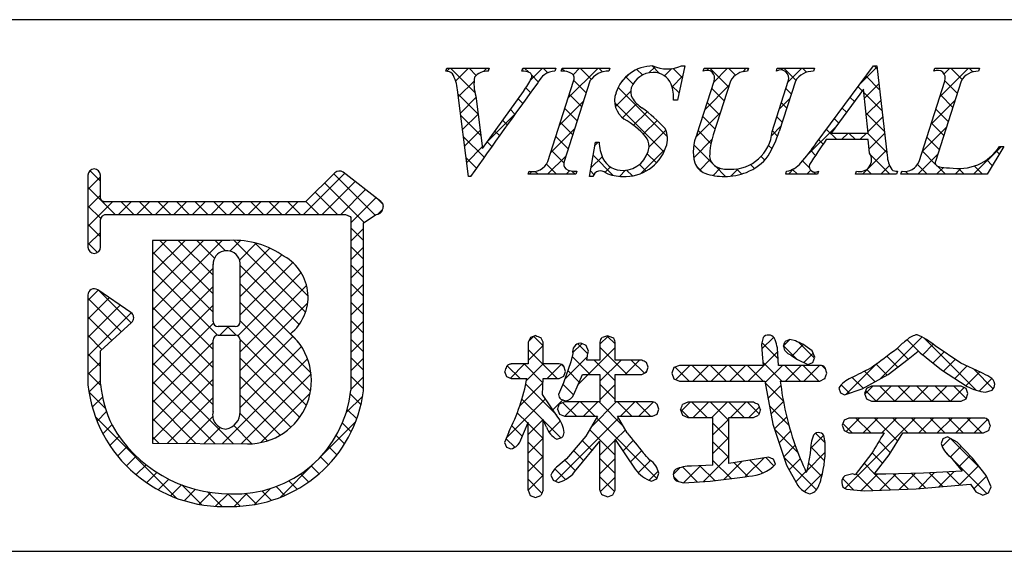
# Model space of a CAD drawing. Units: inches. Extents: x 0 to 280, y 0 to 192.
# Drawn here: x 196 to 220, y 0 to 13 of the extents above; entities that cross this region are included whole.
import ezdxf

# ---------------------------------------------------------------- set-up
doc = ezdxf.new("R2010")
doc.units = ezdxf.units.IN
doc.header["$LTSCALE"] = 2
doc.header["$MEASUREMENT"] = 0
doc.layers.add('枠文字', color=4, linetype='Continuous')
doc.layers.add('枠横ライン', color=9, linetype='Continuous')

msp = doc.modelspace()

# ---------------------------------------------------------------- linework, layer by layer
at = {"layer": '枠文字'}
for p, q in [((206.434, 11.452), (206.457, 11.525)), ((206.457, 11.525), (207.474, 11.525)), ((207.474, 11.525), (207.45, 11.452)), ((208.253, 11.452), (208.277, 11.525)), ((208.277, 11.525), (209.06, 11.525)), ((209.06, 11.525), (209.037, 11.452)), ((209.186, 11.452), (209.209, 11.525)), ((209.209, 11.525), (210.348, 11.525)), ((210.348, 11.525), (210.325, 11.452)), ((212.139, 11.579), (211.962, 10.764)), ((212.058, 11.579), (212.139, 11.579)), ((212.576, 11.452), (212.599, 11.525)), ((212.599, 11.525), (213.662, 11.525)), ((213.662, 11.525), (213.638, 11.452)), ((214.323, 11.452), (214.346, 11.525)), ((214.346, 11.525), (215.233, 11.525)), ((215.233, 11.525), (215.21, 11.452)), ((215.276, 9.736), (216.642, 11.579)), ((216.642, 11.579), (216.718, 11.579)), ((216.718, 11.579), (216.967, 9.442)), ((218.081, 11.452), (218.104, 11.525)), ((218.104, 11.525), (219.167, 11.525)), ((219.167, 11.525), (219.143, 11.452)), ((208.872, 9.3), (209.486, 11.219)), ((209.876, 11.219), (209.262, 9.3)), ((212.435, 9.961), (212.838, 11.219)), ((213.228, 11.219), (212.816, 9.935)), ((214.222, 10.015), (214.608, 11.219)), ((214.776, 11.219), (214.39, 10.015)), ((217.728, 9.3), (218.343, 11.219)), ((218.732, 11.219), (218.118, 9.3)), ((206.979, 8.941), (206.716, 11.009)), ((207.15, 10.86), (207.308, 9.609)), ((207.308, 9.609), (208.286, 10.971)), ((216.404, 11.028), (215.628, 9.977)), ((216.511, 9.977), (216.404, 11.028)), ((211.962, 10.764), (211.867, 10.764)), ((215.628, 9.977), (216.511, 9.977)), ((209.861, 8.941), (210.009, 9.763)), ((210.009, 9.763), (210.097, 9.763)), ((216.514, 9.82), (215.513, 9.82)), ((216.548, 9.495), (216.514, 9.82)), ((219.747, 9.66), (219.351, 8.995)), ((219.651, 9.66), (219.747, 9.66)), ((197.896, 8.97), (197.896, 8.34)), ((198.196, 8.415), (198.196, 8.97)), ((203.787, 9.029), (203.089, 8.337)), ((204.887, 8.348), (203.984, 9.041)), ((207.029, 8.941), (206.979, 8.941)), ((208.399, 8.995), (208.422, 9.067)), ((209.538, 8.995), (208.399, 8.995)), ((209.561, 9.067), (209.538, 8.995)), ((209.945, 8.941), (209.861, 8.941)), ((214.545, 8.995), (214.568, 9.067)), ((215.302, 8.995), (214.545, 8.995)), ((215.325, 9.067), (215.302, 8.995)), ((216.212, 8.995), (216.235, 9.067)), ((217.186, 8.995), (216.212, 8.995)), ((217.21, 9.067), (217.186, 8.995)), ((217.294, 8.995), (217.317, 9.067)), ((219.351, 8.995), (217.294, 8.995)), ((197.896, 8.34), (197.896, 8.186)), ((198.223, 8.376), (198.196, 8.415)), ((203.089, 8.337), (198.294, 8.337)), ((204.945, 8.223), (204.945, 8.228)), ((197.896, 8.186), (197.896, 7.257)), ((198.245, 8.006), (198.298, 8.036)), ((198.298, 8.036), (203.151, 8.036)), ((203.151, 8.036), (204.039, 8.036)), ((204.039, 8.036), (204.156, 7.988)), ((204.156, 7.988), (204.172, 7.964)), ((204.473, 7.837), (204.777, 8.037)), ((204.923, 8.138), (204.925, 8.153)), ((198.196, 7.257), (198.196, 7.912)), ((204.172, 7.964), (204.172, 7.919)), ((204.172, 7.919), (204.172, 3.847)), ((204.472, 3.831), (204.473, 7.837)), ((201.282, 7.417), (199.437, 7.415)), ((199.437, 7.415), (199.437, 2.58)), ((197.896, 6.113), (197.896, 3.968)), ((198.923, 5.696), (198.131, 6.238)), ((198.196, 4.783), (198.939, 5.461)), ((198.989, 5.572), (198.988, 5.582)), ((201.41, 5.36), (201.002, 5.36)), ((201.002, 5.155), (201.41, 5.155)), ((201.53, 5.035), (201.53, 5.007)), ((208.454, 5.103), (208.399, 4.987)), ((208.399, 4.987), (208.399, 4.468)), ((208.581, 5.146), (208.454, 5.103)), ((208.756, 4.987), (208.702, 5.099)), ((208.756, 4.468), (208.756, 4.987)), ((210.113, 4.987), (210.113, 4.561)), ((210.295, 5.138), (210.171, 5.097)), ((210.419, 5.096), (210.295, 5.138)), ((210.475, 4.561), (210.475, 4.987)), ((214.009, 5.098), (213.97, 4.944)), ((213.97, 4.944), (213.988, 4.7)), ((214.646, 5.051), (214.532, 5.005)), ((214.778, 5.019), (214.646, 5.051)), ((215.175, 4.785), (214.953, 4.939)), ((198.195, 3.984), (198.196, 4.783)), ((209.464, 4.715), (209.42, 4.523)), ((209.837, 4.773), (209.784, 4.912)), ((213.988, 4.7), (214.009, 4.436)), ((214.359, 4.711), (214.359, 4.711)), ((214.373, 4.436), (214.359, 4.711)), ((215.24, 4.628), (215.175, 4.785)), ((217.466, 4.581), (217.709, 4.778)), ((218.721, 4.486), (218.111, 4.901)), ((208.399, 4.468), (207.995, 4.468)), ((209.139, 4.468), (208.756, 4.468)), ((209.42, 4.523), (209.242, 4.018)), ((210.113, 4.561), (209.801, 4.561)), ((211.112, 4.561), (210.475, 4.561)), ((211.267, 4.389), (211.224, 4.506)), ((214.664, 4.685), (214.672, 4.681)), ((214.672, 4.681), (214.83, 4.572)), ((214.83, 4.572), (215.07, 4.454)), ((215.07, 4.454), (215.192, 4.503)), ((215.192, 4.503), (215.24, 4.628)), ((216.987, 4.215), (217.466, 4.581)), ((217.898, 4.623), (218.263, 4.328)), ((219.207, 4.263), (218.721, 4.486)), ((207.84, 4.288), (207.882, 4.171)), ((209.248, 4.178), (209.29, 4.292)), ((209.29, 4.292), (209.25, 4.414)), ((211.112, 4.219), (211.226, 4.27)), ((211.226, 4.27), (211.267, 4.389)), ((211.879, 4.381), (211.825, 4.25)), ((211.825, 4.25), (211.879, 4.117)), ((212.009, 4.436), (211.879, 4.381)), ((214.009, 4.436), (212.009, 4.436)), ((215.364, 4.436), (214.373, 4.436)), ((215.483, 4.12), (215.53, 4.25)), ((215.53, 4.25), (215.485, 4.379)), ((218.263, 4.328), (218.879, 3.934)), ((207.882, 4.171), (207.995, 4.123)), ((207.995, 4.123), (208.372, 4.123)), ((208.744, 3.737), (208.755, 4.123)), ((208.755, 4.123), (209.139, 4.123)), ((209.242, 4.018), (209.125, 3.739)), ((209.139, 4.123), (209.248, 4.178)), ((209.494, 3.739), (209.697, 4.219)), ((209.697, 4.219), (210.113, 4.219)), ((210.113, 4.219), (210.113, 3.562)), ((210.475, 3.562), (210.475, 4.219)), ((210.475, 4.219), (211.112, 4.219)), ((211.879, 4.117), (212.009, 4.062)), ((212.009, 4.062), (214.051, 4.062)), ((214.051, 4.062), (214.24, 3.035)), ((214.417, 4.062), (215.364, 4.062)), ((215.364, 4.062), (215.483, 4.12)), ((216.367, 3.873), (216.987, 4.215)), ((215.81, 3.89), (215.85, 3.784)), ((215.85, 3.784), (215.95, 3.734)), ((215.95, 3.734), (216.367, 3.873)), ((216.477, 3.882), (216.429, 3.762)), ((216.429, 3.762), (216.475, 3.635)), ((216.591, 3.937), (216.477, 3.882)), ((218.736, 3.937), (216.591, 3.937)), ((218.849, 3.881), (218.736, 3.937)), ((218.894, 3.762), (218.849, 3.881)), ((218.85, 3.636), (218.894, 3.762)), ((219.313, 3.794), (219.47, 3.846)), ((209.112, 3.203), (208.744, 3.737)), ((209.264, 3.562), (209.147, 3.511)), ((209.181, 3.63), (209.295, 3.587)), ((210.113, 3.562), (209.264, 3.562)), ((211.371, 3.562), (210.475, 3.562)), ((212.207, 3.558), (212.086, 3.502)), ((213.774, 3.558), (212.207, 3.558)), ((216.475, 3.635), (216.591, 3.579)), ((216.591, 3.579), (218.736, 3.579)), ((218.736, 3.579), (218.85, 3.636)), ((209.103, 3.392), (209.15, 3.272)), ((211.522, 3.387), (211.478, 3.506)), ((211.481, 3.272), (211.522, 3.387)), ((212.038, 3.375), (212.085, 3.246)), ((213.944, 3.375), (213.896, 3.501)), ((208.229, 2.662), (208.399, 3.075)), ((209.15, 3.272), (209.264, 3.22)), ((209.264, 3.22), (210.055, 3.22)), ((210.055, 3.22), (209.774, 2.744)), ((210.534, 3.22), (211.371, 3.22)), ((210.761, 2.826), (210.534, 3.22)), ((211.371, 3.22), (211.481, 3.272)), ((212.085, 3.246), (212.207, 3.191)), ((212.207, 3.191), (212.81, 3.191)), ((213.187, 3.191), (213.774, 3.191)), ((213.774, 3.191), (213.897, 3.246)), ((215.94, 3.131), (215.894, 3.008)), ((216.056, 3.179), (215.94, 3.131)), ((219.265, 3.179), (216.056, 3.179)), ((219.423, 2.999), (219.382, 3.125)), ((207.938, 2.844), (207.84, 2.593)), ((214.24, 3.035), (214.567, 2.053)), ((215.894, 3.008), (215.937, 2.881)), ((215.937, 2.881), (216.052, 2.826)), ((216.052, 2.826), (216.893, 2.826)), ((217.015, 2.3), (217.344, 2.826)), ((217.344, 2.826), (219.265, 2.826)), ((219.265, 2.826), (219.382, 2.878)), ((207.84, 2.593), (207.882, 2.487)), ((209.083, 2.673), (209.205, 2.717)), ((209.774, 2.744), (209.313, 2.209)), ((209.55, 1.946), (210.113, 2.624)), ((210.475, 2.663), (210.95, 1.956)), ((215.487, 2.597), (215.454, 2.763)), ((218.295, 2.681), (218.254, 2.568)), ((218.405, 2.732), (218.295, 2.681)), ((218.638, 2.606), (218.405, 2.732)), ((218.999, 2.225), (218.638, 2.606)), ((199.437, 2.58), (201.703, 2.564)), ((207.882, 2.487), (207.987, 2.441)), ((215.149, 2.531), (215.126, 2.336)), ((209.313, 2.209), (209.108, 2.029)), ((213.793, 2.186), (213.187, 2.097)), ((214.14, 2.248), (213.793, 2.186)), ((214.3, 2.078), (214.257, 2.197)), ((215.126, 2.336), (215.059, 1.95)), ((216.601, 2.34), (216.207, 1.826)), ((216.659, 1.843), (217.015, 2.3)), ((218.469, 2.258), (218.754, 1.915)), ((219.33, 1.805), (218.999, 2.225)), ((212.81, 2.056), (212.295, 2.033)), ((214.567, 2.053), (214.834, 1.569)), ((218.754, 1.915), (217.833, 1.862)), ((208.94, 1.814), (208.998, 1.693)), ((208.998, 1.693), (209.128, 1.639)), ((211.34, 1.671), (211.468, 1.728)), ((211.468, 1.728), (211.518, 1.861)), ((211.929, 1.681), (212.109, 1.631)), ((212.109, 1.631), (212.741, 1.671)), ((212.741, 1.671), (213.58, 1.78)), ((213.58, 1.78), (213.666, 1.794)), ((216.146, 1.849), (215.954, 1.803)), ((216.207, 1.826), (216.146, 1.849)), ((216.938, 1.841), (216.744, 1.842)), ((217.833, 1.862), (216.938, 1.841)), ((219.449, 1.535), (219.33, 1.805)), ((208.399, 1.459), (208.445, 1.331)), ((210.42, 1.345), (210.475, 1.459)), ((215.997, 1.478), (216.416, 1.446)), ((216.416, 1.446), (217.659, 1.486)), ((217.659, 1.486), (218.959, 1.601)), ((219.081, 1.42), (219.25, 1.341)), ((208.445, 1.331), (208.573, 1.287)), ((208.573, 1.287), (208.705, 1.334)), ((210.177, 1.344), (210.299, 1.299)), ((210.299, 1.299), (210.42, 1.345)), ((219.25, 1.341), (219.387, 1.397))]:
    msp.add_line(p, q, dxfattribs=at)
at = {"layer": '枠文字', "linetype": 'Continuous'}
for p, q in [((206.459, 11.452), (206.532, 11.525)), ((207.13, 10.944), (206.549, 11.525)), ((206.671, 11.221), (206.974, 11.525)), ((207.162, 11.354), (206.991, 11.525)), ((207.334, 11.442), (207.416, 11.525)), ((207.464, 11.494), (207.433, 11.525)), ((208.266, 11.491), (208.3, 11.525)), ((208.413, 11.428), (208.317, 11.525)), ((208.456, 11.239), (208.742, 11.525)), ((208.869, 11.414), (208.759, 11.525)), ((209.273, 11.452), (209.207, 11.518)), ((209.357, 10.814), (210.068, 11.525)), ((209.471, 11.37), (209.626, 11.525)), ((209.907, 11.261), (209.643, 11.525)), ((210.175, 11.435), (210.085, 11.525)), ((211.282, 11.413), (211.428, 11.559)), ((211.535, 11.401), (211.357, 11.578)), ((211.653, 11.342), (211.826, 11.515)), ((212.079, 11.299), (211.858, 11.52)), ((212.669, 11.474), (212.719, 11.525)), ((213.183, 11.078), (212.736, 11.525)), ((212.83, 11.194), (213.161, 11.525)), ((213.346, 11.357), (213.178, 11.525)), ((213.519, 11.44), (213.603, 11.525)), ((213.652, 11.493), (213.62, 11.525)), ((214.444, 11.482), (214.487, 11.525)), ((214.79, 11.239), (214.504, 11.525)), ((214.601, 11.197), (214.929, 11.525)), ((215.042, 11.428), (214.946, 11.525)), ((216.332, 11.16), (216.722, 11.55)), ((216.726, 11.513), (216.66, 11.579)), ((218.222, 10.84), (218.907, 11.525)), ((218.327, 11.387), (218.465, 11.525)), ((218.753, 11.253), (218.482, 11.525)), ((219.011, 11.437), (218.924, 11.525)), ((208.643, 11.199), (208.487, 11.355)), ((210.639, 11.212), (210.818, 11.391)), ((210.905, 11.147), (210.733, 11.318)), ((211.131, 11.363), (210.997, 11.497)), ((211.834, 11.081), (212.086, 11.333)), ((216.784, 11.012), (216.462, 11.335)), ((218.102, 11.462), (218.089, 11.476)), ((206.737, 10.846), (207.11, 11.219)), ((208.459, 10.941), (208.346, 11.054)), ((209.787, 10.939), (209.492, 11.234)), ((211.726, 9.884), (210.547, 11.063)), ((212, 10.936), (211.824, 11.111)), ((212.622, 10.543), (213.196, 11.117)), ((216.371, 10.983), (216.274, 11.081)), ((216.426, 10.812), (216.768, 11.154)), ((218.639, 10.926), (218.343, 11.221)), ((207.205, 10.427), (206.73, 10.902)), ((206.787, 10.454), (207.155, 10.822)), ((209.68, 10.604), (209.384, 10.9)), ((210.482, 10.613), (210.848, 10.979)), ((213.076, 10.743), (212.781, 11.039)), ((214.677, 10.91), (214.55, 11.037)), ((216.184, 10.729), (216.086, 10.827)), ((216.843, 10.512), (216.413, 10.942)), ((218.531, 10.591), (218.237, 10.886)), ((208.272, 10.686), (208.161, 10.797)), ((209.149, 10.164), (209.722, 10.737)), ((211.641, 9.527), (210.465, 10.702)), ((210.653, 10.342), (210.99, 10.68)), ((211.959, 10.764), (211.963, 10.769)), ((212.968, 10.409), (212.673, 10.704)), ((214.393, 10.546), (214.64, 10.794)), ((214.57, 10.575), (214.443, 10.702)), ((215.996, 10.475), (215.897, 10.573)), ((216.467, 10.411), (216.814, 10.758)), ((218.013, 10.19), (218.586, 10.762)), ((207.269, 9.921), (206.794, 10.396)), ((206.837, 10.062), (207.205, 10.429)), ((207.41, 9.751), (208.078, 10.419)), ((208.086, 10.43), (207.977, 10.539)), ((209.573, 10.269), (209.277, 10.565)), ((210.916, 10.163), (211.238, 10.485)), ((212.402, 9.881), (212.987, 10.466)), ((212.861, 10.074), (212.566, 10.369)), ((214.463, 10.24), (214.335, 10.368)), ((216.901, 10.012), (216.463, 10.449)), ((216.508, 10.01), (216.86, 10.362)), ((218.424, 10.256), (218.129, 10.551)), ((207.901, 10.173), (207.792, 10.282)), ((209.465, 9.934), (209.17, 10.23)), ((211.15, 9.956), (211.475, 10.28)), ((214.211, 9.922), (214.431, 10.143)), ((215.038, 9.424), (215.733, 10.119)), ((215.808, 10.221), (215.709, 10.32)), ((217.805, 9.539), (218.378, 10.113)), ((218.317, 9.921), (218.022, 10.217)), ((207.35, 9.399), (206.859, 9.889)), ((206.887, 9.67), (207.254, 10.037)), ((207.716, 9.916), (207.607, 10.025)), ((208.941, 9.514), (209.514, 10.087)), ((209.358, 9.6), (209.063, 9.895)), ((211.285, 9.648), (211.684, 10.048)), ((212.763, 9.73), (212.459, 10.035)), ((214.354, 9.907), (214.228, 10.033)), ((215.767, 9.82), (215.521, 10.066)), ((215.876, 9.82), (216.033, 9.977)), ((216.209, 9.82), (216.052, 9.977)), ((216.318, 9.82), (216.475, 9.977)), ((216.959, 9.512), (216.494, 9.977)), ((216.538, 9.598), (216.906, 9.966)), ((218.21, 9.587), (217.915, 9.882)), ((206.937, 9.277), (207.304, 9.645)), ((207.533, 9.658), (207.422, 9.768)), ((209.995, 9.684), (210.074, 9.763)), ((210.098, 9.744), (210.079, 9.763)), ((212.352, 9.39), (212.783, 9.821)), ((212.786, 9.266), (212.354, 9.698)), ((214.22, 9.599), (214.136, 9.683)), ((215.436, 9.709), (215.333, 9.812)), ((219.028, 8.995), (219.694, 9.66)), ((208.864, 8.995), (209.306, 9.437)), ((209.251, 9.265), (208.956, 9.56)), ((209.898, 9.145), (210.167, 9.414)), ((210.432, 8.968), (209.953, 9.447)), ((211.09, 9.012), (211.668, 9.59)), ((211.462, 9.264), (211.244, 9.482)), ((214.044, 9.333), (213.958, 9.419)), ((215.258, 9.445), (215.144, 9.559)), ((216.377, 8.995), (216.952, 9.571)), ((217.034, 8.995), (216.568, 9.461)), ((217.702, 8.995), (218.17, 9.463)), ((218.124, 9.231), (217.808, 9.547)), ((219.641, 9.481), (219.571, 9.551)), ((207.167, 9.139), (206.923, 9.383)), ((209.079, 8.995), (208.838, 9.236)), ((210.236, 9.041), (210.364, 9.169)), ((211.213, 9.07), (211.056, 9.228)), ((212.563, 9.047), (212.411, 9.199)), ((212.498, 9.094), (212.747, 9.343)), ((213.11, 8.941), (212.859, 9.193)), ((213.801, 9.134), (213.708, 9.228)), ((215.114, 9.147), (214.947, 9.314)), ((216.819, 8.995), (217.025, 9.201)), ((217.918, 8.995), (217.689, 9.224)), ((218.36, 8.995), (218.163, 9.192)), ((219.244, 8.995), (219.047, 9.191)), ((219.476, 9.204), (219.341, 9.34)), ((197.896, 8.634), (198.196, 8.934)), ((198.196, 8.829), (197.945, 9.081)), ((203.044, 8.036), (204.021, 9.013)), ((204.751, 8.02), (203.765, 9.006)), ((208.422, 8.995), (208.486, 9.059)), ((208.637, 8.995), (208.569, 9.063)), ((209.306, 8.995), (209.394, 9.083)), ((209.521, 8.995), (209.445, 9.071)), ((209.969, 8.989), (209.885, 9.073)), ((210.581, 8.944), (210.727, 9.09)), ((210.887, 8.955), (210.749, 9.093)), ((212.813, 8.966), (212.985, 9.139)), ((213.238, 8.95), (213.415, 9.127)), ((213.493, 9.001), (213.373, 9.121)), ((214.609, 8.995), (214.742, 9.128)), ((214.825, 8.995), (214.708, 9.111)), ((215.051, 8.995), (215.146, 9.09)), ((215.267, 8.995), (215.212, 9.049)), ((216.592, 8.995), (216.478, 9.109)), ((217.31, 9.044), (217.331, 9.065)), ((217.476, 8.995), (217.408, 9.063)), ((218.144, 8.995), (218.308, 9.159)), ((218.586, 8.995), (218.722, 9.131)), ((218.802, 8.995), (218.667, 9.13)), ((203.486, 8.036), (204.271, 8.821)), ((204.484, 7.845), (203.543, 8.786)), ((198.547, 8.036), (197.896, 8.687)), ((197.896, 8.192), (198.196, 8.492)), ((203.851, 8.036), (203.321, 8.566)), ((203.928, 8.036), (204.521, 8.629)), ((197.896, 7.75), (198.483, 8.337)), ((198.205, 7.937), (197.896, 8.245)), ((198.624, 8.036), (198.925, 8.337)), ((198.989, 8.036), (198.688, 8.337)), ((199.066, 8.036), (199.367, 8.337)), ((199.431, 8.036), (199.13, 8.337)), ((199.508, 8.036), (199.809, 8.337)), ((199.873, 8.036), (199.572, 8.337)), ((199.95, 8.036), (200.251, 8.337)), ((200.315, 8.036), (200.014, 8.337)), ((200.392, 8.036), (200.693, 8.337)), ((200.757, 8.036), (200.456, 8.337)), ((200.834, 8.036), (201.135, 8.337)), ((201.199, 8.036), (200.898, 8.337)), ((201.276, 8.036), (201.577, 8.337)), ((201.641, 8.036), (201.34, 8.337)), ((201.718, 8.036), (202.019, 8.337)), ((202.083, 8.036), (201.782, 8.337)), ((202.16, 8.036), (202.461, 8.337)), ((202.525, 8.036), (202.224, 8.337)), ((202.602, 8.036), (202.903, 8.337)), ((202.967, 8.036), (202.666, 8.337)), ((203.409, 8.036), (203.099, 8.346)), ((204.172, 7.839), (204.771, 8.438)), ((204.939, 8.273), (204.789, 8.424)), ((204.816, 8.04), (204.925, 8.15)), ((198.196, 7.503), (197.896, 7.803)), ((197.896, 7.308), (198.196, 7.608)), ((204.473, 7.413), (204.172, 7.714)), ((204.172, 7.397), (204.473, 7.698)), ((198.128, 7.13), (197.896, 7.361)), ((199.437, 5.756), (201.099, 7.417)), ((199.437, 6.64), (200.214, 7.416)), ((199.437, 6.198), (200.656, 7.416)), ((199.437, 7.082), (199.771, 7.415)), ((200.882, 6.143), (199.61, 7.415)), ((200.882, 6.585), (200.052, 7.416)), ((200.917, 6.993), (200.493, 7.416)), ((201.18, 7.171), (200.935, 7.417)), ((201.286, 7.162), (201.536, 7.413)), ((203.09, 5.703), (201.374, 7.419)), ((201.514, 6.948), (201.913, 7.348)), ((203.15, 6.086), (201.878, 7.357)), ((200.882, 5.701), (199.437, 7.146)), ((201.53, 6.523), (202.239, 7.231)), ((201.53, 6.081), (202.524, 7.074)), ((204.473, 6.972), (204.172, 7.272)), ((204.172, 6.955), (204.473, 7.256)), ((201.53, 5.639), (202.782, 6.89)), ((202.94, 5.412), (201.53, 6.821)), ((204.473, 6.53), (204.172, 6.83)), ((204.172, 6.513), (204.473, 6.814)), ((199.437, 5.314), (200.882, 6.758)), ((200.988, 5.154), (199.437, 6.704)), ((201.471, 5.138), (202.983, 6.65)), ((202.909, 5), (201.53, 6.379)), ((204.473, 6.088), (204.172, 6.389)), ((204.172, 6.071), (204.473, 6.372)), ((197.896, 5.983), (198.143, 6.229)), ((198.925, 5.448), (198.147, 6.227)), ((199.437, 4.872), (200.882, 6.317)), ((200.883, 4.817), (199.437, 6.262)), ((201.53, 4.755), (203.115, 6.34)), ((197.896, 5.541), (198.406, 6.05)), ((198.694, 5.238), (197.896, 6.035)), ((199.437, 4.43), (200.882, 5.875)), ((203.22, 4.247), (201.53, 5.937)), ((201.53, 4.313), (203.141, 5.924)), ((204.473, 5.646), (204.172, 5.947)), ((204.172, 5.629), (204.473, 5.93)), ((197.896, 5.099), (198.668, 5.871)), ((197.896, 4.657), (198.931, 5.691)), ((200.883, 4.374), (199.437, 5.82)), ((198.463, 5.027), (197.896, 5.593)), ((199.437, 3.988), (200.89, 5.44)), ((203.209, 3.816), (201.53, 5.496)), ((204.473, 5.204), (204.172, 5.505)), ((204.172, 5.187), (204.473, 5.488)), ((200.883, 3.932), (199.437, 5.378)), ((201.046, 5.155), (201.252, 5.36)), ((201.43, 5.153), (201.223, 5.36)), ((198.232, 4.816), (197.896, 5.152)), ((199.437, 3.546), (200.883, 4.991)), ((200.883, 3.491), (199.437, 4.936)), ((203.108, 3.475), (201.529, 5.055)), ((201.53, 3.871), (202.792, 5.133)), ((204.473, 4.762), (204.172, 5.063)), ((204.172, 4.745), (204.473, 5.046)), ((208.407, 5.002), (208.535, 5.13)), ((208.756, 4.898), (208.527, 5.128)), ((209.461, 4.731), (209.683, 4.953)), ((209.827, 4.711), (209.587, 4.952)), ((210.113, 4.941), (210.307, 5.134)), ((210.475, 4.947), (210.287, 5.135)), ((213.979, 4.829), (214.259, 5.109)), ((214.365, 4.592), (213.979, 4.979)), ((214.497, 4.905), (214.64, 5.048)), ((215.233, 4.609), (214.859, 4.983)), ((216.793, 4.108), (217.797, 5.112)), ((217.774, 4.719), (217.447, 5.047)), ((217.814, 4.686), (218.066, 4.938)), ((219.094, 3.842), (217.855, 5.08)), ((198.196, 4.41), (197.896, 4.71)), ((201.53, 3.429), (202.989, 4.888)), ((208.399, 4.553), (208.756, 4.91)), ((209.09, 4.123), (208.399, 4.813)), ((209.598, 3.984), (210.475, 4.861)), ((210.762, 4.219), (210.113, 4.867)), ((213.653, 4.062), (214.357, 4.765)), ((214.821, 4.578), (214.496, 4.904)), ((214.697, 4.664), (214.965, 4.931)), ((214.976, 4.5), (215.2, 4.725)), ((217.468, 4.583), (217.207, 4.844)), ((218.061, 4.492), (218.325, 4.756)), ((197.896, 4.215), (198.196, 4.514)), ((199.437, 3.104), (200.883, 4.55)), ((201.366, 2.566), (199.437, 4.494)), ((201.111, 2.568), (203.137, 4.594)), ((202.949, 3.193), (201.53, 4.611)), ((204.473, 4.321), (204.172, 4.621)), ((204.172, 4.304), (204.473, 4.604)), ((207.977, 4.131), (208.315, 4.468)), ((208.752, 4.018), (208.303, 4.468)), ((208.362, 4.074), (208.756, 4.468)), ((209.271, 4.099), (209.816, 4.644)), ((209.878, 4.219), (209.449, 4.648)), ((210.475, 4.063), (209.978, 4.561)), ((210.113, 4.057), (210.617, 4.561)), ((210.717, 4.219), (211.059, 4.561)), ((211.175, 4.247), (210.861, 4.561)), ((214.454, 4.062), (214.003, 4.513)), ((215.991, 3.748), (216.728, 4.485)), ((216.965, 4.203), (216.702, 4.465)), ((217.218, 4.391), (216.955, 4.655)), ((218.309, 4.298), (218.588, 4.577)), ((198.198, 3.966), (197.896, 4.268)), ((201.55, 2.565), (203.222, 4.236)), ((208.206, 4.123), (207.9, 4.428)), ((208.853, 4.123), (209.19, 4.459)), ((209.255, 4.399), (209.199, 4.456)), ((209.62, 4.035), (209.345, 4.309)), ((211.197, 4.257), (211.235, 4.295)), ((212.245, 4.062), (211.911, 4.395)), ((211.923, 4.099), (212.26, 4.436)), ((212.687, 4.062), (212.312, 4.436)), ((212.327, 4.062), (212.702, 4.436)), ((213.128, 4.062), (212.754, 4.436)), ((212.769, 4.062), (213.144, 4.436)), ((213.57, 4.062), (213.196, 4.436)), ((213.211, 4.062), (213.586, 4.436)), ((214.012, 4.062), (213.638, 4.436)), ((214.058, 4.025), (214.47, 4.436)), ((214.896, 4.062), (214.522, 4.436)), ((214.537, 4.062), (214.912, 4.436)), ((215.338, 4.062), (214.964, 4.436)), ((214.979, 4.062), (215.354, 4.436)), ((215.497, 4.344), (215.414, 4.428)), ((216.68, 4.046), (216.429, 4.297)), ((218.579, 4.126), (218.871, 4.418)), ((218.848, 3.954), (219.174, 4.279)), ((219.499, 3.878), (219.035, 4.343)), ((197.92, 3.796), (198.196, 4.072)), ((199.437, 2.662), (200.883, 4.108)), ((200.921, 2.569), (199.437, 4.052)), ((202.741, 2.958), (201.53, 4.169)), ((204.472, 3.879), (204.172, 4.179)), ((204.172, 3.862), (204.473, 4.162)), ((208.202, 3.472), (208.753, 4.022)), ((214.49, 3.584), (214.06, 4.014)), ((215.476, 4.116), (215.486, 4.126)), ((216.395, 3.888), (216.135, 4.148)), ((219.16, 3.823), (219.463, 4.126)), ((198.316, 3.406), (197.918, 3.804)), ((202.02, 2.593), (203.202, 3.775)), ((209.083, 3.246), (208.344, 3.985)), ((209.487, 3.725), (209.228, 3.984)), ((210.475, 3.621), (210.113, 3.983)), ((210.113, 3.615), (210.475, 3.977)), ((214.127, 3.651), (214.431, 3.955)), ((216.068, 3.774), (215.871, 3.971)), ((216.434, 3.749), (216.622, 3.937)), ((216.705, 3.579), (216.456, 3.828)), ((216.706, 3.579), (217.064, 3.937)), ((217.147, 3.579), (216.788, 3.937)), ((217.148, 3.579), (217.506, 3.937)), ((217.589, 3.579), (217.23, 3.937)), ((217.59, 3.579), (217.948, 3.937)), ((218.031, 3.579), (217.672, 3.937)), ((218.032, 3.579), (218.39, 3.937)), ((218.473, 3.579), (218.114, 3.937)), ((218.474, 3.579), (218.801, 3.906)), ((218.852, 3.641), (218.556, 3.937)), ((198.001, 3.435), (198.245, 3.679)), ((200.475, 2.573), (199.437, 3.611)), ((199.795, 2.578), (200.883, 3.666)), ((202.487, 2.771), (201.53, 3.727)), ((204.06, 3.307), (204.453, 3.701)), ((204.412, 3.498), (204.16, 3.749)), ((207.889, 2.716), (208.812, 3.639)), ((208.757, 3.13), (208.253, 3.633)), ((208.992, 3.378), (209.227, 3.613)), ((209.551, 3.22), (209.226, 3.545)), ((209.276, 3.22), (209.618, 3.562)), ((209.993, 3.22), (209.651, 3.562)), ((209.718, 3.22), (210.06, 3.562)), ((209.905, 2.965), (210.502, 3.562)), ((210.67, 2.985), (210.093, 3.562)), ((210.877, 3.22), (210.535, 3.562)), ((210.602, 3.22), (210.944, 3.562)), ((211.319, 3.22), (210.977, 3.562)), ((211.044, 3.22), (211.385, 3.561)), ((211.481, 3.5), (211.438, 3.542)), ((212.05, 3.343), (212.265, 3.558)), ((212.673, 3.191), (212.307, 3.558)), ((212.341, 3.191), (212.707, 3.558)), ((213.188, 3.119), (212.749, 3.558)), ((212.783, 3.191), (213.149, 3.558)), ((213.557, 3.191), (213.191, 3.558)), ((213.225, 3.191), (213.591, 3.558)), ((213.91, 3.28), (213.633, 3.558)), ((214.196, 3.278), (214.492, 3.574)), ((198.114, 3.106), (198.34, 3.333)), ((204.31, 3.158), (204.083, 3.384)), ((208.391, 3.054), (208.141, 3.303)), ((212.231, 3.191), (212.041, 3.381)), ((213.667, 3.191), (213.919, 3.443)), ((214.621, 3.011), (214.16, 3.472)), ((200.013, 1.267), (198.076, 3.204)), ((200.03, 2.576), (199.437, 3.169)), ((200.234, 2.574), (200.874, 3.215)), ((202.181, 2.635), (201.529, 3.287)), ((203.43, 2.236), (204.284, 3.089)), ((204.178, 2.847), (203.968, 3.057)), ((208.4, 2.786), (208.757, 3.142)), ((209.18, 2.707), (208.765, 3.122)), ((208.898, 2.842), (209.171, 3.115)), ((209.052, 1.67), (210.559, 3.177)), ((211.473, 1.74), (210.032, 3.18)), ((212.811, 2.778), (213.187, 3.154)), ((214.279, 2.92), (214.57, 3.21)), ((215.953, 1.5), (217.632, 3.179)), ((215.985, 2.858), (216.306, 3.179)), ((216.574, 2.826), (216.221, 3.179)), ((216.395, 2.826), (216.748, 3.179)), ((217.218, 2.624), (216.663, 3.179)), ((216.837, 2.826), (217.19, 3.179)), ((217.458, 2.826), (217.105, 3.179)), ((217.9, 2.826), (217.547, 3.179)), ((217.72, 2.826), (218.074, 3.179)), ((218.342, 2.826), (217.989, 3.179)), ((218.162, 2.826), (218.516, 3.179)), ((218.784, 2.826), (218.431, 3.179)), ((218.604, 2.826), (218.958, 3.179)), ((219.226, 2.826), (218.873, 3.179)), ((219.046, 2.826), (219.364, 3.143)), ((219.389, 3.104), (219.327, 3.166)), ((198.254, 2.805), (198.468, 3.019)), ((200.672, 2.571), (201.054, 2.953)), ((201.808, 2.566), (201.374, 3)), ((208.262, 2.741), (208.01, 2.993)), ((208.757, 2.688), (208.4, 3.045)), ((210.475, 2.295), (209.868, 2.903)), ((210.48, 2.656), (210.721, 2.897)), ((213.188, 2.676), (212.811, 3.053)), ((214.837, 2.353), (214.283, 2.907)), ((214.389, 2.588), (214.663, 2.862)), ((216.132, 2.826), (215.91, 3.048)), ((198.419, 2.527), (198.638, 2.747)), ((199.585, 2.579), (199.437, 2.727)), ((204.02, 2.563), (203.821, 2.762)), ((208.081, 2.48), (207.876, 2.685)), ((208.4, 2.344), (208.757, 2.701)), ((208.757, 2.245), (208.4, 2.603)), ((209.928, 2.401), (209.687, 2.642)), ((210.114, 2.29), (210.475, 2.651)), ((210.658, 2.392), (210.909, 2.643)), ((212.811, 2.336), (213.188, 2.712)), ((213.188, 2.235), (212.811, 2.611)), ((215.141, 2.455), (215.452, 2.767)), ((215.489, 2.585), (215.26, 2.814)), ((217.048, 2.352), (216.773, 2.627)), ((218.278, 2.499), (218.474, 2.695)), ((219.211, 1.957), (218.471, 2.697)), ((198.606, 2.273), (198.832, 2.499)), ((203.839, 2.302), (203.647, 2.495)), ((208.127, 2.513), (208.167, 2.553)), ((209.728, 2.159), (209.482, 2.405)), ((210.835, 2.127), (211.105, 2.397)), ((214.5, 2.256), (214.771, 2.528)), ((215.05, 1.923), (215.489, 2.362)), ((215.474, 2.158), (215.144, 2.488)), ((216.859, 2.099), (216.608, 2.35)), ((218.463, 2.263), (218.347, 2.379)), ((218.474, 2.253), (218.73, 2.509)), ((198.815, 2.039), (199.047, 2.272)), ((202.481, 1.286), (203.321, 2.126)), ((203.636, 2.064), (203.447, 2.253)), ((208.4, 1.902), (208.757, 2.259)), ((208.757, 1.804), (208.4, 2.161)), ((209.528, 1.916), (209.272, 2.173)), ((210.475, 1.853), (210.114, 2.215)), ((210.114, 1.848), (210.476, 2.21)), ((211.023, 1.874), (211.318, 2.168)), ((212.578, 1.66), (213.188, 2.27)), ((213.244, 1.736), (212.811, 2.169)), ((213.073, 1.714), (213.503, 2.143)), ((213.633, 1.789), (213.308, 2.115)), ((213.582, 1.781), (214.029, 2.228)), ((213.999, 1.865), (213.693, 2.171)), ((214.265, 2.042), (214.071, 2.235)), ((215.281, 1.468), (214.504, 2.245)), ((214.628, 1.943), (214.894, 2.209)), ((219.346, 1.38), (218.477, 2.249)), ((218.674, 2.011), (218.945, 2.282)), ((199.045, 1.828), (199.284, 2.066)), ((199.296, 1.637), (199.542, 1.883)), ((203.41, 1.847), (203.221, 2.036)), ((209.293, 1.71), (209.038, 1.965)), ((211.285, 1.694), (211.505, 1.914)), ((211.863, 1.829), (212.029, 1.996)), ((212.445, 1.652), (212.086, 2.011)), ((212.107, 1.631), (212.518, 2.043)), ((212.853, 1.685), (212.497, 2.042)), ((214.785, 1.658), (215.028, 1.901)), ((215.407, 1.784), (215.086, 2.104)), ((216.665, 1.851), (216.417, 2.099)), ((218.196, 1.534), (218.567, 1.904)), ((218.705, 1.579), (218.39, 1.894)), ((218.681, 1.577), (219.145, 2.04)), ((199.57, 1.469), (199.823, 1.722)), ((202.892, 1.481), (202.694, 1.68)), ((203.163, 1.653), (202.971, 1.845)), ((208.4, 1.46), (208.757, 1.817)), ((208.729, 1.39), (208.4, 1.719)), ((210.46, 1.427), (210.114, 1.773)), ((210.122, 1.415), (210.475, 1.768)), ((211.991, 1.664), (211.868, 1.787)), ((214.992, 1.423), (215.423, 1.854)), ((216.166, 1.466), (215.899, 1.733)), ((216.621, 1.453), (216.225, 1.849)), ((216.347, 1.452), (216.737, 1.842)), ((217.049, 1.467), (216.673, 1.843)), ((216.795, 1.459), (217.184, 1.847)), ((217.478, 1.48), (217.113, 1.845)), ((217.252, 1.473), (217.636, 1.857)), ((217.893, 1.507), (217.545, 1.855)), ((217.711, 1.491), (218.098, 1.877)), ((218.299, 1.543), (217.972, 1.87)), ((219.035, 1.489), (219.337, 1.79)), ((199.868, 1.325), (200.129, 1.586)), ((200.613, 1.109), (200.14, 1.582)), ((200.192, 1.207), (200.463, 1.478)), ((201.097, 1.067), (200.747, 1.417)), ((201.869, 1.116), (202.249, 1.497)), ((202.276, 1.214), (202.048, 1.442)), ((202.598, 1.334), (202.388, 1.544)), ((200.548, 1.121), (200.831, 1.404)), ((200.942, 1.073), (201.241, 1.372)), ((201.53, 1.077), (201.234, 1.372)), ((201.382, 1.071), (201.693, 1.383)), ((201.922, 1.126), (201.668, 1.38)), ((219.384, 1.395), (219.39, 1.402))]:
    msp.add_line(p, q, dxfattribs=at)
at = {"layer": '枠文字'}
for centre, radius, start, end in [((211.376, 10.653), 0.925, 89.936, 161.953), ((211.718, 12.37), 0.861, 246.72, 293.28), ((206.443, 11.23), 0.222, 47.09, 92.33), ((205.751, 10.914), 0.969, 5.611, 29.587), ((208.197, 11.159), 1.089, 171.986, 195.962), ((207.425, 11.051), 0.402, 86.374, 139.707), ((208.266, 10.987), 0.465, 69.69, 91.624), ((206.892, 12.04), 1.757, 322.513, 334.648), ((208.388, 11.33), 0.101, 335.14, 66.854), ((209.051, 10.996), 0.456, 91.766, 156.666), ((209.231, 11.029), 0.425, 58.833, 96.087), ((209.344, 11.281), 0.155, 336.347, 46.285), ((210.307, 10.938), 0.515, 87.914, 146.855), ((211.377, 10.877), 0.545, 89.57, 160.964), ((211.399, 10.977), 0.445, 21.738, 92.301), ((212.664, 11.288), 0.186, 338.287, 118.409), ((213.622, 11.002), 0.45, 87.955, 151.161), ((214.427, 11.289), 0.194, 338.853, 122.621), ((215.193, 10.963), 0.489, 88.014, 148.452), ((218.169, 11.288), 0.186, 338.287, 118.409), ((219.127, 11.002), 0.45, 87.955, 151.161), ((287.68, -47.19), 98.261, 143.559, 145.164), ((211.146, 10.96), 0.299, 161.545, 207.886), ((210.993, 10.831), 0.876, 355.62, 20.729), ((210.999, 10.752), 0.536, 159.516, 235.449), ((211.529, 11.206), 0.754, 210.83, 236.618), ((209.113, 7.782), 3.437, 42.033, 54.397), ((209.635, 8.481), 2.114, 42.078, 59.918), ((210.904, 9.663), 0.381, 358.266, 37.971), ((211.209, 9.841), 0.518, 337.25, 27.971), ((213.337, 9.538), 0.997, 154.881, 195.919), ((214.433, 9.404), 1.702, 161.834, 179.446), ((213.246, 10.091), 0.979, 268.139, 355.542), ((211.852, 10.812), 2.66, 328.836, 342.57), ((211.051, 9.77), 0.954, 180.426, 204.629), ((210.711, 9.968), 1.029, 266.908, 341.404), ((210.658, 9.716), 0.63, 271.276, 354.102), ((209.48, 13.914), 7.145, 319.401, 324.214), ((230.127, -0.389), 17.827, 145.064, 147.356), ((218.673, 10.297), 1.167, 259.088, 326.935), ((213.029, 9.436), 0.298, 183.044, 239.62), ((213.206, 10.11), 1.143, 290.606, 323.832), ((216.313, 9.339), 0.282, 254.077, 33.583), ((217.693, 9.489), 0.728, 183.735, 211.784), ((208.507, 9.455), 0.396, 257.685, 337.084), ((209.404, 9.238), 0.156, 156.569, 226.09), ((210.644, 9.598), 0.512, 206.102, 273.109), ((212.781, 9.417), 0.43, 200.7, 247.92), ((213.177, 9.803), 0.691, 244.38, 273.106), ((214.475, 9.613), 0.553, 279.711, 320.971), ((215.248, 9.183), 0.139, 161.295, 303.705), ((217.381, 9.433), 0.372, 260.021, 339.013), ((218.203, 9.271), 0.0893, 161.021, 261.34), ((218.428, 10.039), 0.889, 254.438, 271.594), ((198.046, 8.97), 0.15, 90.021, 179.979), ((198.046, 8.97), 0.15, 0.087, 90.045), ((203.893, 8.922), 0.15, 52.483, 134.707), ((209.516, 9.487), 0.422, 238.703, 276.18), ((210.128, 8.881), 0.193, 49.375, 161.784), ((210.662, 9.949), 1.008, 246.122, 269.645), ((213.077, 10.327), 1.386, 250.74, 270.402), ((213.08, 10.396), 1.455, 270.258, 291.283), ((217.192, 9.265), 0.198, 233.505, 275.208), ((198.33, 8.488), 0.155, 226.432, 256.736), ((204.795, 8.229), 0.151, 359.869, 52.333), ((204.798, 8.228), 0.147, 329.73, 358.23), ((198.411, 7.861), 0.22, 138.773, 166.596), ((204.783, 8.184), 0.147, 267.731, 341.814), ((201.371, 5.321), 2.098, 54.718, 92.419), ((198.046, 7.257), 0.15, 179.955, 269.913), ((198.046, 7.257), 0.151, 270.119, 359.881), ((201.206, 6.848), 0.324, 26.876, 180.675), ((-140.214, 6.162), 341.096, 359.885, 0.115), ((201.19, 6.845), 0.34, 359.926, 26.167), ((-139.566, 6.162), 341.096, 359.885, 0.115), ((202.035, 6.063), 1.114, 308.525, 60.577), ((198.047, 6.113), 0.152, 118.199, 179.917), ((198.046, 6.113), 0.15, 55.621, 117.765), ((198.837, 5.572), 0.151, 3.93, 55.523), ((198.838, 5.573), 0.151, 312.334, 359.774), ((201.002, 5.48), 0.12, 180.021, 269.979), ((201.41, 5.481), 0.12, 270.119, 359.881), ((201.724, 4.07), 1.506, 269.228, 48.115), ((201.002, 5.035), 0.12, 90.119, 179.881), ((-224.626, 4.184), 425.509, 359.885, 0.115), ((201.41, 5.035), 0.12, 0.021, 89.979), ((-217.002, 4.17), 418.532, 359.885, 0.115), ((212.632, 15.171), 10.812, 247.996, 248.684), ((209.668, 4.759), 0.209, 96.38, 192.145), ((206.248, -3.781), 9.385, 67.862, 68.779), ((210.25, 4.985), 0.137, 125.519, 179.068), ((210.334, 4.983), 0.141, 1.489, 53.082), ((214.133, 5.001), 0.158, 87.71, 142.126), ((214.142, 4.999), 0.16, 33.729, 90.736), ((213.477, 4.713), 0.881, 359.876, 25.212), ((200.257, 10.073), 15.148, 339.996, 340.455), ((194.882, -38.605), 47.947, 65.254, 65.483), ((218.499, 3.561), 1.82, 125.522, 134.684), ((217.74, 4.762), 0.409, 97.948, 136.763), ((216.965, 3.534), 1.784, 50.034, 66.279), ((156.846, 13.539), 53.711, 350.378, 350.607), ((214.741, 4.926), 0.252, 187.83, 252.307), ((95.272, 166.718), 202.66, 306.765, 306.994), ((218.822, 5.941), 1.609, 226.256, 234.961), ((208, 4.322), 0.146, 91.952, 142.456), ((209.141, 4.33), 0.138, 37.45, 90.565), ((204.32, -9.377), 15.504, 63.562, 64.02), ((238.613, -6.676), 32.667, 160.16, 160.39), ((215.364, 4.281), 0.155, 38.931, 90.307), ((274.825, -111.773), 129.932, 116.637, 116.866), ((218.63, 2.891), 1.489, 58.046, 67.209), ((203.738, 4.983), 4.712, 333.01, 349.482), ((221.578, 4.901), 7.21, 186.689, 199.053), ((216.324, 3.569), 0.606, 111.034, 148.065), ((219.332, 3.972), 0.201, 5.125, 64.708), ((201.139, 4.331), 3.264, 186.386, 272.8), ((201.156, 4.297), 2.977, 186.022, 205.683), ((201.417, 4.139), 2.77, 267.525, 353.939), ((201.332, 4.237), 3.167, 269.408, 352.635), ((219.457, 4.986), 1.2, 241.199, 263.134), ((219.35, 3.984), 0.183, 311.052, 1.991), ((209.267, 3.743), 0.142, 181.707, 232.865), ((209.244, 3.86), 0.278, 280.505, 334.055), ((211.366, 3.421), 0.141, 36.946, 87.886), ((199.709, -27.049), 33.683, 65.09, 65.319), ((201.209, 3.252), 0.337, 166.149, 266.843), ((201.115, 3.323), 0.415, 280.495, 1.309), ((194.138, 8.878), 15.939, 339.867, 340.325), ((196.171, 9.425), 16.981, 339.13, 339.588), ((246.049, -8.49), 34.227, 159.718, 159.947), ((-195.748, 2.267), 404.148, 359.885, 0.115), ((-211.584, 2.299), 420.341, 359.885, 0.115), ((164.523, -17.018), 48.61, 24.271, 24.5), ((208.545, 2.764), 0.717, 5.417, 37.745), ((-71.178, 2.623), 283.989, 359.885, 0.115), ((-60.378, 2.644), 273.566, 359.885, 0.115), ((219.266, 3.03), 0.149, 39.476, 90.416), ((201.289, 4.613), 3.242, 209.709, 270.147), ((209.343, 3.143), 0.538, 199.563, 241.044), ((209.11, 2.831), 0.149, 309.669, 0.391), ((329.905, 97.854), 152.399, 218.576, 218.805), ((215.33, 2.688), 0.144, 91.849, 165.314), ((215.332, 2.69), 0.142, 30.843, 92.774), ((338.112, -70.374), 141.606, 148.874, 149.103), ((249.894, -7.398), 32.196, 161.16, 161.389), ((207.905, 2.774), 0.342, 283.847, 340.854), ((-81.196, 2.041), 291.31, 359.885, 0.115), ((-90.481, 2.061), 300.957, 359.885, 0.115), ((215.912, 2.47), 0.765, 160.583, 175.459), ((212.714, 2.464), 2.777, 344.902, 2.742), ((189.39, -18.366), 30.038, 43.144, 43.603), ((222.464, 5.31), 8.181, 199.734, 204.775), ((218.8, 2.717), 0.566, 195.2, 234.237), ((211.06, 1.782), 0.464, 9.772, 57.869), ((226.946, 31.508), 31.94, 246.362, 246.591), ((209.429, 1.605), 0.532, 127.184, 156.811), ((208.9, 2.396), 0.79, 286.712, 325.304), ((211.644, 2.496), 0.879, 217.91, 249.789), ((212.001, 1.843), 0.139, 127.474, 180.807), ((212.283, 1.153), 0.88, 89.247, 114.582), ((213.655, 2.669), 0.874, 270.72, 317.5), ((232.016, -3.769), 17.896, 161.363, 161.592), ((212.066, 1.831), 0.204, 177.246, 227.749), ((214.678, 1.891), 0.732, 332.167, 348.183), ((216.068, 1.656), 0.186, 127.715, 185.367), ((216.443, -19.519), 21.363, 89.192, 89.422), ((239.826, -11.437), 33.639, 157.457, 157.687), ((210.26, 1.465), 0.147, 182.424, 235.539), ((215.251, 1.86), 0.508, 214.9, 254.16), ((215.072, 1.636), 0.268, 278.666, 341.022), ((216.045, 1.634), 0.163, 178.139, 252.634), ((264.327, 32.003), 54.612, 213.826, 214.055), ((184.964, 16.798), 37.712, 335.896, 336.126)]:
    msp.add_arc(centre, radius, start, end, dxfattribs=at)
at = {"layer": '枠横ライン'}
for p, q in [((280.224, 12.681), (0, 12.682)), ((0, 0), (280.224, 0))]:
    msp.add_line(p, q, dxfattribs=at)

doc.saveas('drawing.dxf')
